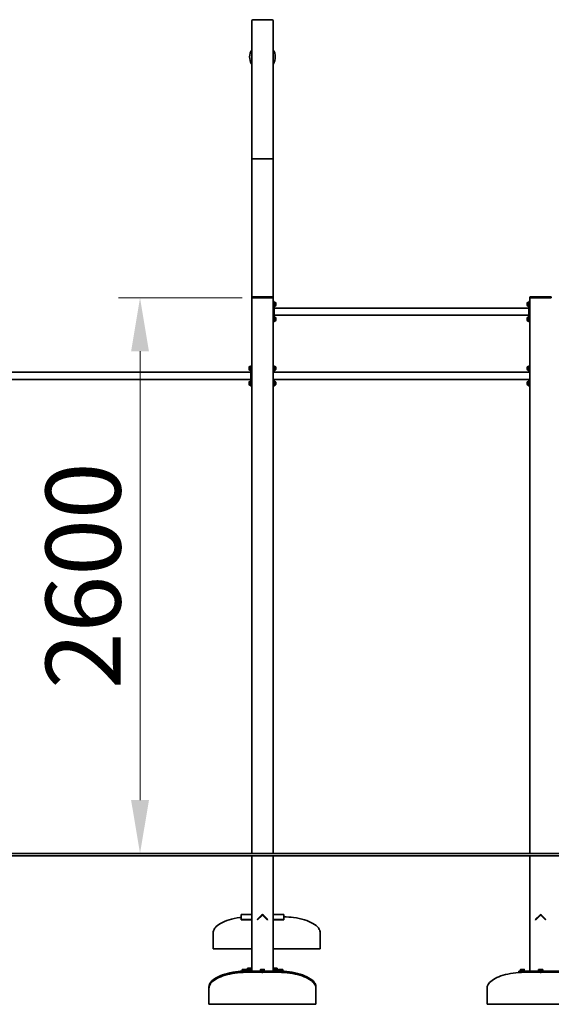
# Model space of a CAD drawing. Units: millimetres. Extents: x 25984 to 45066, y -67 to 16518.
# Drawn here: x 32572 to 35056, y 11909 to 16515 of the extents above; entities that cross this region are included whole.
import ezdxf

# ---------------------------------------------------------------- set-up
doc = ezdxf.new("R2010")
doc.units = ezdxf.units.MM
doc.header["$LTSCALE"] = 100
doc.layers.add('Dimension (ISO)', color=161, linetype='Continuous', lineweight=18)
doc.layers.add('Visible (ISO)', color=7, linetype='Continuous', lineweight=35)
doc.styles.add('Label Text (ISO)', font='tahoma.ttf')
doc.dimstyles.new('Default (ISO)', dxfattribs={"dimscale": 100, "dimtxt": 3.5, "dimasz": 2.5, "dimexe": 1, "dimexo": 0.5, "dimgap": 0.762, "dimtad": 1, "dimtoh": 1, "dimrnd": 1e-08, "dimtxsty": 'Label Text (ISO)', "dimcen": 0.09, "dimdle": 10, "dimclrd": 256, "dimclre": 256, "dimclrt": 256, "dimadec": 0, "dimazin": 2, "dimtfac": 0.714286, "dimtmove": 0, "dimatfit": 3, "dimfxl": 0, "dimtolj": 1, "dimtzin": 0, "dimlwd": -1, "dimlwe": -1, "dimarcsym": 0})

# ---------------------------------------------------------------- blocks, each defined once
blk = doc.blocks.new('*D18')
at = {"layer": 'Defpoints', "color": 0}
for p in [(33661.4, 15214.1), (33134.2, 12614.1), (33134.2, 12614.1)]:
    blk.add_point(p, dxfattribs=at)
at = {"layer": 'Dimension (ISO)'}
for p, q in [((33611.4, 15214.1), (33034.2, 15214.1)), ((33134.2, 14964.1), (33134.2, 12864.1))]:
    blk.add_line(p, q, dxfattribs=at)
for points in [[(33092.5, 14964.1), (33175.9, 14964.1), (33134.2, 15214.1)], [(33092.5, 12864.1), (33175.9, 12864.1), (33134.2, 12614.1)]]:
    blk.add_solid(points, dxfattribs=at)
at = {"layer": 'Dimension (ISO)', "insert": (32693.4, 13914.1), "char_height": 350, "attachment_point": 2, "rotation": 90, "style": 'Label Text (ISO)'}
blk.add_mtext('\\A1;2600', dxfattribs=at)

msp = doc.modelspace()

# ---------------------------------------------------------------- linework, layer by layer
at = {"layer": 'Visible (ISO)'}
for p, q in [((33656.427, 16510.238), (33656.427, 15862.281)), ((33751.427, 16515.238), (33661.427, 16515.238)), ((33661.427, 16515.238), (33751.427, 16515.238)), ((33756.427, 15862.281), (33756.427, 16510.238)), ((33654.943, 16309.426), (33656.427, 16306.946)), ((33756.427, 16306.946), (33757.911, 16309.426)), ((33656.427, 15862.281), (33656.427, 15216.101)), ((33661.427, 15864.101), (33751.427, 15864.101)), ((33751.427, 15864.101), (33661.427, 15864.101)), ((33756.427, 15216.101), (33756.427, 15862.281)), ((33656.427, 15216.101), (33656.427, 15214.101)), ((33659.427, 15214.101), (33656.427, 15214.101)), ((33656.427, 15214.101), (33656.427, 12614.101)), ((33753.427, 15219.101), (33659.427, 15219.101)), ((33753.427, 15214.101), (33659.427, 15214.101)), ((33751.427, 15214.101), (33661.427, 15214.101)), ((33756.427, 15214.101), (33753.427, 15214.101)), ((33756.427, 15214.101), (33756.427, 15216.101)), ((33756.427, 12614.101), (33756.427, 15214.101)), ((34956.427, 15216.101), (34956.427, 15214.101)), ((34959.427, 15214.101), (34956.427, 15214.101)), ((34956.427, 15214.101), (34956.427, 12614.101)), ((35053.427, 15219.101), (34959.427, 15219.101)), ((35053.427, 15214.101), (34959.427, 15214.101)), ((35051.427, 15214.101), (34961.427, 15214.101)), ((35056.427, 15214.101), (35053.427, 15214.101)), ((35056.427, 15214.101), (35056.427, 15216.101)), ((33761.427, 15196.601), (33756.427, 15196.601)), ((33761.427, 15196.601), (33761.427, 15186.601)), ((33761.427, 15193.151), (33763.627, 15193.151)), ((33761.427, 15111.601), (33761.427, 15186.601)), ((33763.627, 15185.811), (33761.427, 15184.541)), ((33761.427, 15183.661), (33763.627, 15184.931)), ((33761.427, 15175.051), (33763.627, 15175.051)), ((33761.427, 15165.951), (34951.427, 15165.951)), ((33763.627, 15193.151), (33763.627, 15185.811)), ((33765.077, 15192.851), (33763.627, 15192.851)), ((33763.627, 15185.811), (33763.627, 15184.931)), ((33763.627, 15184.931), (33763.627, 15175.051)), ((33765.077, 15175.351), (33763.627, 15175.351)), ((33769.127, 15188.801), (33769.127, 15179.401)), ((34943.727, 15179.401), (34943.727, 15188.801)), ((34947.777, 15192.851), (34949.227, 15192.851)), ((34947.777, 15175.351), (34949.227, 15175.351)), ((34949.227, 15175.051), (34949.227, 15193.151)), ((34951.427, 15193.151), (34949.227, 15193.151)), ((34951.427, 15175.051), (34949.227, 15175.051)), ((34956.427, 15196.601), (34951.427, 15196.601)), ((34951.427, 15186.601), (34951.427, 15196.601)), ((34951.427, 15186.601), (34951.427, 15111.601)), ((33761.427, 15132.251), (34951.427, 15132.251)), ((33761.427, 15123.151), (33763.627, 15123.151)), ((33763.627, 15115.811), (33761.427, 15114.541)), ((33761.427, 15113.661), (33763.627, 15114.931)), ((33761.427, 15111.601), (33761.427, 15101.601)), ((33763.627, 15123.151), (33763.627, 15115.811)), ((33765.077, 15122.851), (33763.627, 15122.851)), ((33763.627, 15115.811), (33763.627, 15114.931)), ((33763.627, 15114.931), (33763.627, 15105.051)), ((33769.127, 15118.801), (33769.127, 15109.401)), ((34943.727, 15109.401), (34943.727, 15118.801)), ((34947.777, 15122.851), (34949.227, 15122.851)), ((34949.227, 15105.051), (34949.227, 15123.151)), ((34951.427, 15123.151), (34949.227, 15123.151)), ((34951.427, 15101.601), (34951.427, 15111.601)), ((33756.427, 15101.601), (33761.427, 15101.601)), ((33761.427, 15105.051), (33763.627, 15105.051)), ((33765.077, 15105.351), (33763.627, 15105.351)), ((34947.777, 15105.351), (34949.227, 15105.351)), ((34951.427, 15105.051), (34949.227, 15105.051)), ((34951.427, 15101.601), (34956.427, 15101.601)), ((33643.727, 14879.401), (33643.727, 14888.801)), ((33647.777, 14892.851), (33649.227, 14892.851)), ((33649.227, 14875.051), (33649.227, 14893.151)), ((33651.427, 14893.151), (33649.227, 14893.151)), ((33656.427, 14896.601), (33651.427, 14896.601)), ((33651.427, 14886.601), (33651.427, 14896.601)), ((33651.427, 14886.601), (33651.427, 14811.601)), ((33761.427, 14896.601), (33756.427, 14896.601)), ((33761.427, 14896.601), (33761.427, 14886.601)), ((33761.427, 14893.151), (33763.627, 14893.151)), ((33761.427, 14865.951), (33761.427, 14886.601)), ((33763.627, 14885.811), (33761.427, 14884.541)), ((33761.427, 14883.661), (33763.627, 14884.931)), ((33763.627, 14893.151), (33763.627, 14885.811)), ((33765.077, 14892.851), (33763.627, 14892.851)), ((33763.627, 14885.811), (33763.627, 14884.931)), ((33763.627, 14884.931), (33763.627, 14875.051)), ((33769.127, 14888.801), (33769.127, 14879.401)), ((34943.727, 14879.401), (34943.727, 14888.801)), ((34947.777, 14892.851), (34949.227, 14892.851)), ((34949.227, 14875.051), (34949.227, 14893.151)), ((34951.427, 14893.151), (34949.227, 14893.151)), ((34956.427, 14896.601), (34951.427, 14896.601)), ((34951.427, 14886.601), (34951.427, 14896.601)), ((34951.427, 14886.601), (34951.427, 14865.951)), ((32261.427, 14865.951), (33651.427, 14865.951)), ((32261.427, 14832.251), (33651.427, 14832.251)), ((33647.777, 14875.351), (33649.227, 14875.351)), ((33651.427, 14875.051), (33649.227, 14875.051)), ((34956.427, 14865.951), (33756.427, 14865.951)), ((34956.427, 14832.251), (33756.427, 14832.251)), ((33761.427, 14875.051), (33763.627, 14875.051)), ((33761.427, 14811.601), (33761.427, 14832.251)), ((33765.077, 14875.351), (33763.627, 14875.351)), ((34947.777, 14875.351), (34949.227, 14875.351)), ((34951.427, 14875.051), (34949.227, 14875.051)), ((34951.427, 14832.251), (34951.427, 14811.601)), ((33643.727, 14809.401), (33643.727, 14818.801)), ((33647.777, 14822.851), (33649.227, 14822.851)), ((33647.777, 14805.351), (33649.227, 14805.351)), ((33649.227, 14805.051), (33649.227, 14823.151)), ((33651.427, 14823.151), (33649.227, 14823.151)), ((33651.427, 14805.051), (33649.227, 14805.051)), ((33651.427, 14801.601), (33651.427, 14811.601)), ((33651.427, 14801.601), (33656.427, 14801.601)), ((33756.427, 14801.601), (33761.427, 14801.601)), ((33761.427, 14823.151), (33763.627, 14823.151)), ((33763.627, 14815.811), (33761.427, 14814.541)), ((33761.427, 14813.661), (33763.627, 14814.931)), ((33761.427, 14811.601), (33761.427, 14801.601)), ((33761.427, 14805.051), (33763.627, 14805.051)), ((33763.627, 14823.151), (33763.627, 14815.811)), ((33765.077, 14822.851), (33763.627, 14822.851)), ((33763.627, 14815.811), (33763.627, 14814.931)), ((33763.627, 14814.931), (33763.627, 14805.051)), ((33765.077, 14805.351), (33763.627, 14805.351)), ((33769.127, 14818.801), (33769.127, 14809.401)), ((34943.727, 14809.401), (34943.727, 14818.801)), ((34947.777, 14822.851), (34949.227, 14822.851)), ((34947.777, 14805.351), (34949.227, 14805.351)), ((34949.227, 14805.051), (34949.227, 14823.151)), ((34951.427, 14823.151), (34949.227, 14823.151)), ((34951.427, 14805.051), (34949.227, 14805.051)), ((34951.427, 14801.601), (34951.427, 14811.601)), ((34951.427, 14801.601), (34956.427, 14801.601)), ((28558.688, 12614.101), (43206.427, 12614.101)), ((28558.688, 12604.101), (43206.427, 12604.101)), ((33656.427, 12604.101), (33656.427, 12064.101)), ((33756.427, 12064.101), (33756.427, 12604.101)), ((34956.427, 12604.101), (34956.427, 12064.101)), ((33606.427, 12326.728), (33606.427, 12328.485)), ((33606.427, 12328.485), (33656.427, 12328.485)), ((33606.427, 12326.728), (33606.427, 12306.222)), ((33606.427, 12306.222), (33606.427, 12304.101)), ((33606.427, 12306.222), (33656.427, 12306.222)), ((33606.427, 12304.101), (33656.427, 12304.101)), ((33681.678, 12306.222), (33702.184, 12326.728)), ((33681.678, 12306.222), (33683.799, 12304.101)), ((33683.799, 12304.101), (33704.306, 12324.607)), ((33708.548, 12324.607), (33729.054, 12304.101)), ((33710.669, 12326.728), (33731.176, 12306.222)), ((33731.176, 12306.222), (33729.054, 12304.101)), ((33806.427, 12328.485), (33756.427, 12328.485)), ((33806.427, 12306.222), (33756.427, 12306.222)), ((33756.427, 12304.101), (33806.427, 12304.101)), ((33806.427, 12328.485), (33806.427, 12326.728)), ((33806.427, 12306.222), (33806.427, 12326.728)), ((33806.427, 12306.222), (33806.427, 12304.101)), ((34981.678, 12306.222), (35002.184, 12326.728)), ((34981.678, 12306.222), (34983.799, 12304.101)), ((34983.799, 12304.101), (35004.306, 12324.607)), ((35008.548, 12324.607), (35029.054, 12304.101)), ((35010.669, 12326.728), (35031.176, 12306.222)), ((35031.176, 12306.222), (35029.054, 12304.101)), ((33476.427, 12168.655), (33476.427, 12243.655)), ((33976.427, 12168.655), (33976.427, 12243.655)), ((33656.427, 12168.655), (33476.427, 12168.655)), ((33976.427, 12168.655), (33756.427, 12168.655)), ((33613.074, 12072.501), (33611.759, 12071.741)), ((33611.759, 12066.701), (33611.759, 12071.741)), ((33614.213, 12072.501), (33613.074, 12072.501)), ((33621.574, 12072.501), (33614.213, 12072.501)), ((33616.667, 12066.701), (33616.667, 12071.741)), ((33628.935, 12072.501), (33621.574, 12072.501)), ((33626.482, 12066.701), (33626.482, 12071.741)), ((33630.074, 12072.501), (33628.935, 12072.501)), ((33630.074, 12072.501), (33631.389, 12071.741)), ((33631.389, 12066.701), (33631.389, 12071.741)), ((33631.427, 12069.607), (33641.427, 12069.607)), ((33631.427, 12069.607), (33631.427, 12066.101)), ((33656.427, 12071.607), (33636.427, 12071.607)), ((33636.427, 12071.607), (33636.427, 12069.607)), ((33637.927, 12078.007), (33636.612, 12077.248)), ((33636.612, 12072.207), (33636.612, 12077.248)), ((33641.519, 12072.207), (33636.612, 12072.207)), ((33639.066, 12078.007), (33637.927, 12078.007)), ((33638.727, 12072.207), (33638.727, 12071.607)), ((33646.427, 12078.007), (33639.066, 12078.007)), ((33656.427, 12069.607), (33641.427, 12069.607)), ((33641.519, 12072.207), (33641.519, 12077.248)), ((33651.334, 12072.207), (33641.519, 12072.207)), ((33653.788, 12078.007), (33646.427, 12078.007)), ((33651.334, 12072.207), (33651.334, 12077.248)), ((33656.242, 12072.207), (33651.334, 12072.207)), ((33654.927, 12078.007), (33653.788, 12078.007)), ((33654.127, 12072.207), (33654.127, 12071.607)), ((33654.927, 12078.007), (33656.242, 12077.248)), ((33656.242, 12072.207), (33656.242, 12077.248)), ((33702.177, 12072.501), (33697.927, 12072.501)), ((33697.927, 12066.701), (33697.927, 12071.741)), ((33710.677, 12072.501), (33702.177, 12072.501)), ((33706.427, 12066.701), (33706.427, 12071.741)), ((33714.927, 12072.501), (33710.677, 12072.501)), ((33714.927, 12066.701), (33714.927, 12071.741)), ((33776.427, 12071.607), (33756.427, 12071.607)), ((33771.427, 12069.607), (33756.427, 12069.607)), ((33762.177, 12078.007), (33757.927, 12078.007)), ((33757.927, 12072.207), (33757.927, 12077.248)), ((33766.427, 12072.207), (33757.927, 12072.207)), ((33758.727, 12072.207), (33758.727, 12071.607)), ((33770.677, 12078.007), (33762.177, 12078.007)), ((33766.427, 12072.207), (33766.427, 12077.248)), ((33774.927, 12072.207), (33766.427, 12072.207)), ((33774.927, 12078.007), (33770.677, 12078.007)), ((33771.427, 12069.607), (33781.427, 12069.607)), ((33774.127, 12072.207), (33774.127, 12071.607)), ((33774.927, 12072.207), (33774.927, 12077.248)), ((33776.427, 12071.607), (33776.427, 12069.607)), ((33781.427, 12066.101), (33781.427, 12069.607)), ((33782.78, 12072.501), (33781.465, 12071.741)), ((33781.465, 12066.701), (33781.465, 12071.741)), ((33783.918, 12072.501), (33782.78, 12072.501)), ((33791.28, 12072.501), (33783.918, 12072.501)), ((33786.372, 12066.701), (33786.372, 12071.741)), ((33798.641, 12072.501), (33791.28, 12072.501)), ((33796.187, 12066.701), (33796.187, 12071.741)), ((33799.78, 12072.501), (33798.641, 12072.501)), ((33799.78, 12072.501), (33801.095, 12071.741)), ((33801.095, 12066.701), (33801.095, 12071.741)), ((34917.324, 12072.501), (34913.074, 12072.501)), ((34913.074, 12066.701), (34913.074, 12071.741)), ((34925.824, 12072.501), (34917.324, 12072.501)), ((34921.574, 12066.701), (34921.574, 12071.741)), ((34930.074, 12072.501), (34925.824, 12072.501)), ((34930.074, 12066.701), (34930.074, 12071.741)), ((34997.927, 12072.501), (34996.612, 12071.741)), ((34996.612, 12066.701), (34996.612, 12071.741)), ((34999.066, 12072.501), (34997.927, 12072.501)), ((35006.427, 12072.501), (34999.066, 12072.501)), ((35001.519, 12066.701), (35001.519, 12071.741)), ((35013.788, 12072.501), (35006.427, 12072.501)), ((35011.334, 12066.701), (35011.334, 12071.741)), ((35014.927, 12072.501), (35013.788, 12072.501)), ((35014.927, 12072.501), (35016.242, 12071.741)), ((35016.242, 12066.701), (35016.242, 12071.741)), ((33604.503, 12064.101), (33607.432, 12064.101)), ((33604.503, 12064.101), (33604.503, 12059.101)), ((33607.432, 12059.101), (33604.503, 12059.101)), ((33699.356, 12064.101), (33607.432, 12064.101)), ((33607.432, 12059.101), (33699.356, 12059.101)), ((33631.574, 12066.101), (33611.574, 12066.101)), ((33611.574, 12066.101), (33611.574, 12064.101)), ((33616.667, 12066.701), (33611.759, 12066.701)), ((33613.874, 12066.701), (33613.874, 12066.101)), ((33616.574, 12059.101), (33616.574, 12058.642)), ((33626.482, 12066.701), (33616.667, 12066.701)), ((33631.389, 12066.701), (33626.482, 12066.701)), ((33626.574, 12059.101), (33626.574, 12058.988)), ((33629.274, 12066.701), (33629.274, 12066.101)), ((33631.574, 12066.101), (33631.574, 12064.101)), ((33641.427, 12064.607), (33631.574, 12064.607)), ((33641.427, 12064.607), (33656.427, 12064.607)), ((33641.427, 12064.607), (33641.427, 12064.17)), ((33651.427, 12064.607), (33651.427, 12064.433)), ((33716.427, 12066.101), (33696.427, 12066.101)), ((33696.427, 12066.101), (33696.427, 12064.101)), ((33706.427, 12066.701), (33697.927, 12066.701)), ((33698.727, 12066.701), (33698.727, 12066.101)), ((33699.356, 12064.101), (33713.498, 12064.101)), ((33713.498, 12059.101), (33699.356, 12059.101)), ((33701.427, 12059.101), (33701.427, 12058.794)), ((33714.927, 12066.701), (33706.427, 12066.701)), ((33711.427, 12059.101), (33711.427, 12058.794)), ((33805.422, 12064.101), (33713.498, 12064.101)), ((33713.498, 12059.101), (33805.422, 12059.101)), ((33714.127, 12066.701), (33714.127, 12066.101)), ((33716.427, 12066.101), (33716.427, 12064.101)), ((33756.427, 12064.607), (33771.427, 12064.607)), ((33761.427, 12064.607), (33761.427, 12064.427)), ((33781.28, 12064.607), (33771.427, 12064.607)), ((33771.427, 12064.607), (33771.427, 12064.163)), ((33801.28, 12066.101), (33781.28, 12066.101)), ((33781.28, 12066.101), (33781.28, 12064.101)), ((33786.372, 12066.701), (33781.465, 12066.701)), ((33783.58, 12066.701), (33783.58, 12066.101)), ((33786.28, 12059.101), (33786.28, 12058.988)), ((33796.187, 12066.701), (33786.372, 12066.701)), ((33801.095, 12066.701), (33796.187, 12066.701)), ((33796.28, 12059.101), (33796.28, 12058.642)), ((33798.98, 12066.701), (33798.98, 12066.101)), ((33801.28, 12066.101), (33801.28, 12064.101)), ((33805.422, 12064.101), (33808.351, 12064.101)), ((33808.351, 12059.101), (33805.422, 12059.101)), ((33808.351, 12059.101), (33808.351, 12064.101)), ((34904.503, 12064.101), (34907.432, 12064.101)), ((34904.503, 12059.101), (34904.503, 12064.101)), ((34907.432, 12059.101), (34904.503, 12059.101)), ((34999.356, 12064.101), (34907.432, 12064.101)), ((34907.432, 12059.101), (34999.356, 12059.101)), ((34931.574, 12066.101), (34911.574, 12066.101)), ((34911.574, 12066.101), (34911.574, 12064.101)), ((34921.574, 12066.701), (34913.074, 12066.701)), ((34913.874, 12066.701), (34913.874, 12066.101)), ((34916.574, 12059.101), (34916.574, 12058.642)), ((34930.074, 12066.701), (34921.574, 12066.701)), ((34926.574, 12059.101), (34926.574, 12058.988)), ((34929.274, 12066.701), (34929.274, 12066.101)), ((34931.574, 12066.101), (34931.574, 12064.101)), ((35016.427, 12066.101), (34996.427, 12066.101)), ((34996.427, 12066.101), (34996.427, 12064.101)), ((35001.519, 12066.701), (34996.612, 12066.701)), ((34998.727, 12066.701), (34998.727, 12066.101)), ((34999.356, 12064.101), (35013.498, 12064.101)), ((35013.498, 12059.101), (34999.356, 12059.101)), ((35001.427, 12059.101), (35001.427, 12058.794)), ((35011.334, 12066.701), (35001.519, 12066.701)), ((35016.242, 12066.701), (35011.334, 12066.701)), ((35011.427, 12059.101), (35011.427, 12058.794)), ((35105.422, 12064.101), (35013.498, 12064.101)), ((35013.498, 12059.101), (35105.422, 12059.101)), ((35014.127, 12066.701), (35014.127, 12066.101)), ((35016.427, 12066.101), (35016.427, 12064.101)), ((33456.427, 11984.101), (33456.427, 11989.607)), ((33456.427, 11909.101), (33456.427, 11984.101)), ((33956.427, 11984.101), (33956.427, 11989.607)), ((33956.427, 11909.101), (33956.427, 11984.101)), ((34756.427, 11909.101), (34756.427, 11984.101)), ((33956.427, 11909.101), (33456.427, 11909.101)), ((35256.427, 11909.101), (34756.427, 11909.101))]:
    msp.add_line(p, q, dxfattribs=at)
for centre, radius, start, end in [((33661.427, 16510.238), 5, 90, 180), ((33661.427, 16510.238), 5, 90, 180), ((33751.427, 16510.238), 5, 0, 90), ((33751.427, 16510.238), 5, 0, 90), ((33706.427, 16340.238), 60, 146.44269, 210.899667), ((33706.427, 16340.238), 60, 329.100333, 33.55731), ((33659.427, 15216.101), 3, 90, 180), ((33753.427, 15216.101), 3, 0, 90), ((34959.427, 15216.101), 3, 90, 180), ((35053.427, 15216.101), 3, 0, 90), ((33765.077, 15188.801), 4.05, 0, 90), ((33765.077, 15179.401), 4.05, 270, 0), ((34947.777, 15188.801), 4.05, 90, 180), ((34947.777, 15179.401), 4.05, 180, 270), ((33765.077, 15118.801), 4.05, 0, 90), ((33765.077, 15109.401), 4.05, 270, 0), ((34947.777, 15118.801), 4.05, 90, 180), ((34947.777, 15109.401), 4.05, 180, 270), ((33647.777, 14888.801), 4.05, 90, 180), ((33647.777, 14879.401), 4.05, 180, 270), ((33765.077, 14888.801), 4.05, 0, 90), ((33765.077, 14879.401), 4.05, 270, 0), ((34947.777, 14888.801), 4.05, 90, 180), ((34947.777, 14879.401), 4.05, 180, 270), ((33647.777, 14818.801), 4.05, 90, 180), ((33647.777, 14809.401), 4.05, 180, 270), ((33765.077, 14818.801), 4.05, 0, 90), ((33765.077, 14809.401), 4.05, 270, 0), ((34947.777, 14818.801), 4.05, 90, 180), ((34947.777, 14809.401), 4.05, 180, 270), ((33706.427, 12322.485), 6, 45, 135), ((33706.427, 12322.485), 3, 45, 135), ((35006.427, 12322.485), 6, 45, 135), ((35006.427, 12322.485), 3, 45, 135)]:
    msp.add_arc(centre, radius, start, end, dxfattribs=at)
for centre, major_axis, start_param, end_param in [((33661.427, 15862.281), (5, 0), 1.57079633, 3.14159265), ((33661.427, 15862.281), (-5, 0), 4.71238898, 6.28318531), ((33751.427, 15862.281), (5, 0), 0, 1.57079633), ((33751.427, 15862.281), (-5, 0), 3.14159265, 4.71238898)]:
    msp.add_ellipse(centre, major_axis=major_axis, ratio=0.36397023, start_param=start_param, end_param=end_param, dxfattribs=at)
for points, knots in [([(33606.427, 12315.703), (33604.543, 12315.476), (33602.669, 12315.236), (33582.877, 12312.557), (33565.875, 12308.947), (33535.376, 12299.714), (33521.883, 12294.092), (33499.724, 12281.384), (33491.062, 12274.3), (33481.641, 12262.22), (33479.122, 12257.463), (33476.861, 12249.666), (33476.427, 12246.66), (33476.427, 12243.655)], [1.8522764, 1.8522764, 1.8522764, 1.8522764, 1.88495559, 1.88495559, 2.19911486, 2.19911486, 2.51327412, 2.51327412, 2.82743339, 2.82743339, 3.021372, 3.021372, 3.14159265, 3.14159265, 3.14159265, 3.14159265]), ([(33806.427, 12318.539), (33821.917, 12318.18), (33837.295, 12316.981), (33869.977, 12312.557), (33886.979, 12308.947), (33917.478, 12299.714), (33930.97, 12294.092), (33953.129, 12281.384), (33961.792, 12274.3), (33971.213, 12262.22), (33973.732, 12257.463), (33975.993, 12249.666), (33976.427, 12246.66), (33976.427, 12243.655)], [1.6263805, 1.6263805, 1.6263805, 1.6263805, 1.88495559, 1.88495559, 2.19911486, 2.19911486, 2.51327412, 2.51327412, 2.82743339, 2.82743339, 3.021372, 3.021372, 3.14159265, 3.14159265, 3.14159265, 3.14159265]), ([(33604.503, 12063.418), (33596.481, 12062.816), (33588.556, 12061.986), (33562.877, 12058.509), (33545.875, 12054.9), (33515.376, 12045.667), (33501.883, 12040.045), (33479.724, 12027.337), (33471.062, 12020.253), (33461.641, 12008.172), (33459.122, 12003.415), (33456.861, 11995.618), (33456.427, 11992.613), (33456.427, 11989.607)], [1.74909441, 1.74909441, 1.74909441, 1.74909441, 1.88495559, 1.88495559, 2.19911486, 2.19911486, 2.51327412, 2.51327412, 2.82743339, 2.82743339, 3.021372, 3.021372, 3.14159265, 3.14159265, 3.14159265, 3.14159265]), ([(33616.331, 12058.632), (33598.934, 12057.817), (33581.825, 12055.938), (33549.625, 12050.208), (33534.538, 12046.357), (33507.655, 12037.009), (33495.863, 12031.513), (33476.57, 12019.339), (33469.071, 12012.661), (33460.827, 12001.225), (33458.615, 11996.651), (33456.764, 11989.397), (33456.427, 11986.749), (33456.427, 11984.101)], [1.68267054, 1.68267054, 1.68267054, 1.68267054, 1.97445497, 1.97445497, 2.26623939, 2.26623939, 2.55802381, 2.55802381, 2.84980823, 2.84980823, 3.03565975, 3.03565975, 3.14159265, 3.14159265, 3.14159265, 3.14159265]), ([(33616.332, 12058.632), (33616.334, 12058.632), (33616.534, 12058.641), (33617.345, 12058.676), (33618, 12058.704), (33619.57, 12058.766), (33620.478, 12058.801), (33621.967, 12058.853), (33622.542, 12058.872), (33623.089, 12058.89)], [-0.969057166, -0.969057166, -0.969057166, -0.969057166, -0.721554534, -0.721554534, -0.444074785, -0.444074785, -0.170797994, -0.170797994, 0, 0, 0, 0]), ([(33623.089, 12058.89), (33623.339, 12058.898), (33623.583, 12058.905), (33624.919, 12058.946), (33625.819, 12058.969), (33626.597, 12058.989), (33626.743, 12058.992), (33626.744, 12058.992)], [-3.250532443, -3.250532443, -3.250532443, -3.250532443, -3.172560578, -3.172560578, -2.807676809, -2.807676809, -2.594328801, -2.594328801, -2.594328801, -2.594328801]), ([(33636.427, 12059.101), (33635.781, 12059.101), (33635.136, 12059.099), (33633.844, 12059.093), (33633.199, 12059.089), (33631.908, 12059.077), (33631.262, 12059.07), (33629.972, 12059.053), (33629.327, 12059.043), (33628.036, 12059.02), (33627.392, 12059.007), (33626.747, 12058.992)], [1.5707963268, 1.5707963268, 1.5707963268, 1.5707963268, 1.5815570538, 1.5815570538, 1.5923177808, 1.5923177808, 1.6030785078, 1.6030785078, 1.6138392348, 1.6138392348, 1.6245999617, 1.6245999617, 1.6245999617, 1.6245999617]), ([(33641.427, 12064.248), (33641.194, 12064.217), (33641.194, 12064.19), (33641.666, 12064.151), (33642.146, 12064.14), (33643.214, 12064.141), (33643.692, 12064.146), (33644.211, 12064.154)], [-0.713763991, -0.713763991, -0.713763991, -0.713763991, -0.44503141, -0.44503141, -0.171165927, -0.171165927, 0, 0, 0, 0]), ([(33644.211, 12064.154), (33644.437, 12064.158), (33644.67, 12064.162), (33646.055, 12064.192), (33647.322, 12064.231), (33649.543, 12064.318), (33650.482, 12064.363), (33651.541, 12064.435), (33651.686, 12064.462), (33651.427, 12064.478)], [-3.21920368, -3.21920368, -3.21920368, -3.21920368, -3.14490721, -3.14490721, -2.78753937, -2.78753937, -2.42434746, -2.42434746, -2.07444902, -2.07444902, -2.07444902, -2.07444902]), ([(33701.428, 12058.879), (33701.365, 12058.871), (33701.322, 12058.863), (33701.21, 12058.819), (33701.437, 12058.779), (33702.394, 12058.712), (33703.063, 12058.684), (33704.655, 12058.644), (33705.574, 12058.634), (33707.065, 12058.635), (33707.638, 12058.639), (33708.177, 12058.648)], [-1.10534851, -1.10534851, -1.10534851, -1.10534851, -1.02694583, -1.02694583, -0.71934524, -0.71934524, -0.44503141, -0.44503141, -0.17116593, -0.17116593, 0, 0, 0, 0]), ([(33708.177, 12058.648), (33708.411, 12058.651), (33708.639, 12058.656), (33709.913, 12058.685), (33710.759, 12058.725), (33711.601, 12058.806), (33711.677, 12058.846), (33711.426, 12058.879)], [-3.219203678, -3.219203678, -3.219203678, -3.219203678, -3.144907214, -3.144907214, -2.787539367, -2.787539367, -2.46912885, -2.46912885, -2.46912885, -2.46912885]), ([(33761.43, 12064.482), (33761.266, 12064.475), (33761.203, 12064.464), (33761.346, 12064.425), (33761.895, 12064.387), (33763.63, 12064.302), (33764.801, 12064.255), (33767.221, 12064.178), (33768.461, 12064.15), (33770.408, 12064.132), (33771.127, 12064.141), (33771.749, 12064.186), (33771.736, 12064.219), (33771.427, 12064.255)], [-2.99456688, -2.99456688, -2.99456688, -2.99456688, -2.8127821, -2.8127821, -2.44487673, -2.44487673, -2.08145839, -2.08145839, -1.72020744, -1.72020744, -1.37184026, -1.37184026, -1.06400476, -1.06400476, -1.06400476, -1.06400476]), ([(33776.427, 12059.101), (33777.071, 12059.101), (33777.716, 12059.099), (33779.005, 12059.093), (33779.65, 12059.089), (33780.939, 12059.077), (33781.583, 12059.07), (33782.872, 12059.053), (33783.516, 12059.043), (33784.804, 12059.02), (33785.448, 12059.007), (33786.092, 12058.992)], [1.5707963268, 1.5707963268, 1.5707963268, 1.5707963268, 1.5815404842, 1.5815404842, 1.5922846417, 1.5922846417, 1.6030287991, 1.6030287991, 1.6137729566, 1.6137729566, 1.624517114, 1.624517114, 1.624517114, 1.624517114]), ([(33786.092, 12058.992), (33786.092, 12058.992), (33786.113, 12058.992), (33786.344, 12058.986), (33786.981, 12058.971), (33788.854, 12058.919), (33790.083, 12058.881), (33792.536, 12058.795), (33793.75, 12058.748), (33795.609, 12058.672), (33796.25, 12058.644), (33796.512, 12058.632), (33796.537, 12058.631), (33796.537, 12058.631)], [-3.26005149, -3.26005149, -3.26005149, -3.26005149, -3.17995584, -3.17995584, -2.8127821, -2.8127821, -2.44487673, -2.44487673, -2.08145839, -2.08145839, -1.72020744, -1.72020744, -1.63002498, -1.63002498, -1.63002498, -1.63002498]), ([(33796.538, 12058.631), (33813.935, 12057.816), (33831.042, 12055.936), (33863.239, 12050.205), (33878.325, 12046.355), (33905.205, 12037.007), (33916.995, 12031.511), (33936.286, 12019.337), (33943.784, 12012.66), (33952.027, 12001.224), (33954.239, 11996.65), (33956.09, 11989.397), (33956.427, 11986.749), (33956.427, 11984.101)], [1.68276, 1.68276, 1.68276, 1.68276, 1.97452653, 1.97452653, 2.26629306, 2.26629306, 2.55805959, 2.55805959, 2.84982612, 2.84982612, 3.03567138, 3.03567138, 3.14159265, 3.14159265, 3.14159265, 3.14159265]), ([(33808.351, 12063.418), (33816.373, 12062.816), (33824.297, 12061.986), (33849.977, 12058.509), (33866.979, 12054.9), (33897.478, 12045.667), (33910.97, 12040.045), (33933.129, 12027.337), (33941.792, 12020.253), (33951.213, 12008.172), (33953.732, 12003.415), (33955.993, 11995.618), (33956.427, 11992.613), (33956.427, 11989.607)], [1.74909441, 1.74909441, 1.74909441, 1.74909441, 1.88495559, 1.88495559, 2.19911486, 2.19911486, 2.51327412, 2.51327412, 2.82743339, 2.82743339, 3.021372, 3.021372, 3.14159265, 3.14159265, 3.14159265, 3.14159265]), ([(34916.331, 12058.632), (34898.934, 12057.817), (34881.825, 12055.938), (34849.625, 12050.208), (34834.538, 12046.357), (34807.655, 12037.009), (34795.863, 12031.513), (34776.57, 12019.339), (34769.071, 12012.661), (34760.827, 12001.225), (34758.615, 11996.651), (34756.764, 11989.397), (34756.427, 11986.749), (34756.427, 11984.101)], [1.68267054, 1.68267054, 1.68267054, 1.68267054, 1.97445497, 1.97445497, 2.26623939, 2.26623939, 2.55802381, 2.55802381, 2.84980823, 2.84980823, 3.03565975, 3.03565975, 3.14159265, 3.14159265, 3.14159265, 3.14159265]), ([(34916.332, 12058.632), (34916.334, 12058.632), (34916.534, 12058.641), (34917.345, 12058.676), (34918, 12058.704), (34919.57, 12058.766), (34920.478, 12058.801), (34921.967, 12058.853), (34922.542, 12058.872), (34923.089, 12058.89)], [-0.969057166, -0.969057166, -0.969057166, -0.969057166, -0.721554534, -0.721554534, -0.444074785, -0.444074785, -0.170797994, -0.170797994, 0, 0, 0, 0]), ([(34916.384, 12058.634), (34916.384, 12058.634), (34916.384, 12058.634), (34916.39, 12058.634), (34916.454, 12058.637), (34916.574, 12058.643)], [-0.177636571, -0.177636571, -0.177636571, -0.177636571, -0.171165927, -0.171165927, -0.038150892, -0.038150892, -0.038150892, -0.038150892]), ([(34923.089, 12058.89), (34923.339, 12058.898), (34923.583, 12058.905), (34924.919, 12058.946), (34925.819, 12058.969), (34926.597, 12058.989), (34926.743, 12058.992), (34926.744, 12058.992)], [-3.250532443, -3.250532443, -3.250532443, -3.250532443, -3.172560578, -3.172560578, -2.807676809, -2.807676809, -2.594328801, -2.594328801, -2.594328801, -2.594328801]), ([(34936.427, 12059.101), (34935.781, 12059.101), (34935.136, 12059.099), (34933.844, 12059.093), (34933.199, 12059.089), (34931.908, 12059.077), (34931.262, 12059.07), (34929.972, 12059.053), (34929.327, 12059.043), (34928.036, 12059.02), (34927.392, 12059.007), (34926.747, 12058.992)], [1.5707963268, 1.5707963268, 1.5707963268, 1.5707963268, 1.5815570538, 1.5815570538, 1.5923177808, 1.5923177808, 1.6030785078, 1.6030785078, 1.6138392348, 1.6138392348, 1.6245999617, 1.6245999617, 1.6245999617, 1.6245999617]), ([(35001.428, 12058.879), (35001.365, 12058.871), (35001.322, 12058.863), (35001.21, 12058.819), (35001.437, 12058.779), (35002.394, 12058.712), (35003.063, 12058.684), (35004.655, 12058.644), (35005.574, 12058.634), (35007.065, 12058.635), (35007.638, 12058.639), (35008.177, 12058.648)], [-1.10534851, -1.10534851, -1.10534851, -1.10534851, -1.02694583, -1.02694583, -0.71934524, -0.71934524, -0.44503141, -0.44503141, -0.17116593, -0.17116593, 0, 0, 0, 0]), ([(35008.177, 12058.648), (35008.411, 12058.651), (35008.639, 12058.656), (35009.913, 12058.685), (35010.759, 12058.725), (35011.601, 12058.806), (35011.677, 12058.846), (35011.426, 12058.879)], [-3.219203678, -3.219203678, -3.219203678, -3.219203678, -3.144907214, -3.144907214, -2.787539367, -2.787539367, -2.46912885, -2.46912885, -2.46912885, -2.46912885])]:
    msp.add_open_spline(points, degree=3, knots=knots, dxfattribs=at)
for points in [[(33614.213, 12072.501), (33613.074, 12072.501), (33611.759, 12071.741)], [(33616.667, 12071.741), (33615.352, 12072.501), (33614.213, 12072.501)], [(33621.574, 12072.501), (33619.296, 12072.501), (33616.667, 12071.741)], [(33626.482, 12071.741), (33623.852, 12072.501), (33621.574, 12072.501)], [(33628.935, 12072.501), (33627.796, 12072.501), (33626.482, 12071.741)], [(33631.389, 12071.741), (33630.074, 12072.501), (33628.935, 12072.501)], [(33639.066, 12078.007), (33637.927, 12078.007), (33636.612, 12077.248)], [(33641.519, 12077.248), (33640.204, 12078.007), (33639.066, 12078.007)], [(33646.427, 12078.007), (33644.149, 12078.007), (33641.519, 12077.248)], [(33651.334, 12077.248), (33648.704, 12078.007), (33646.427, 12078.007)], [(33653.788, 12078.007), (33652.649, 12078.007), (33651.334, 12077.248)], [(33656.242, 12077.248), (33654.927, 12078.007), (33653.788, 12078.007)], [(33697.927, 12071.741), (33697.927, 12072.501), (33697.927, 12072.501)], [(33702.177, 12072.501), (33700.204, 12072.501), (33697.927, 12071.741)], [(33706.427, 12071.741), (33704.149, 12072.501), (33702.177, 12072.501)], [(33710.677, 12072.501), (33708.704, 12072.501), (33706.427, 12071.741)], [(33714.927, 12071.741), (33712.649, 12072.501), (33710.677, 12072.501)], [(33714.927, 12072.501), (33714.927, 12072.501), (33714.927, 12071.741)], [(33757.927, 12077.248), (33757.927, 12078.007), (33757.927, 12078.007)], [(33762.177, 12078.007), (33760.204, 12078.007), (33757.927, 12077.248)], [(33766.427, 12077.248), (33764.149, 12078.007), (33762.177, 12078.007)], [(33770.677, 12078.007), (33768.704, 12078.007), (33766.427, 12077.248)], [(33774.927, 12077.248), (33772.649, 12078.007), (33770.677, 12078.007)], [(33774.927, 12078.007), (33774.927, 12078.007), (33774.927, 12077.248)], [(33783.918, 12072.501), (33782.78, 12072.501), (33781.465, 12071.741)], [(33786.372, 12071.741), (33785.057, 12072.501), (33783.918, 12072.501)], [(33791.28, 12072.501), (33789.002, 12072.501), (33786.372, 12071.741)], [(33796.187, 12071.741), (33793.557, 12072.501), (33791.28, 12072.501)], [(33798.641, 12072.501), (33797.502, 12072.501), (33796.187, 12071.741)], [(33801.095, 12071.741), (33799.78, 12072.501), (33798.641, 12072.501)], [(34913.074, 12071.741), (34913.074, 12072.501), (34913.074, 12072.501)], [(34917.324, 12072.501), (34915.352, 12072.501), (34913.074, 12071.741)], [(34921.574, 12071.741), (34919.296, 12072.501), (34917.324, 12072.501)], [(34925.824, 12072.501), (34923.852, 12072.501), (34921.574, 12071.741)], [(34930.074, 12071.741), (34927.796, 12072.501), (34925.824, 12072.501)], [(34930.074, 12072.501), (34930.074, 12072.501), (34930.074, 12071.741)], [(34999.066, 12072.501), (34997.927, 12072.501), (34996.612, 12071.741)], [(35001.519, 12071.741), (35000.204, 12072.501), (34999.066, 12072.501)], [(35006.427, 12072.501), (35004.149, 12072.501), (35001.519, 12071.741)], [(35011.334, 12071.741), (35008.704, 12072.501), (35006.427, 12072.501)], [(35013.788, 12072.501), (35012.649, 12072.501), (35011.334, 12071.741)], [(35016.242, 12071.741), (35014.927, 12072.501), (35013.788, 12072.501)]]:
    msp.add_rational_spline(points, [1, 1.0379548493, 1], degree=2, dxfattribs=at)
for points in [[(33636.427, 12064.607), (33634.809, 12064.607), (33633.191, 12064.598), (33631.574, 12064.58)], [(33776.427, 12064.607), (33778.045, 12064.607), (33779.662, 12064.598), (33781.28, 12064.58)], [(34916.384, 12058.634), (34916.366, 12058.633), (34916.349, 12058.633), (34916.331, 12058.632)], [(34926.571, 12058.988), (34926.653, 12058.99), (34926.695, 12058.991), (34926.696, 12058.991)], [(34926.747, 12058.992), (34926.731, 12058.992), (34926.714, 12058.991), (34926.698, 12058.991)]]:
    msp.add_open_spline(points, degree=3, dxfattribs=at)

# ---------------------------------------------------------------- dimensions: what is measured, and where the dimension line sits
at = {"layer": 'Dimension (ISO)'}
dim = msp.add_linear_dim(base=(33134.194, 12614.101), p1=(33661.427, 15214.101), p2=(33134.194, 12614.101), angle=90, dimstyle='Default (ISO)', override={"dimtoh": 0, "dimdec": 2, "dimse2": 1, "dimtp": 0, "dimtm": 0, "dimtdec": 2, "dimtofl": 0, "dimatfit": 1}, dxfattribs=at)
dim.commit()
dim.dimension.update_dxf_attribs({"geometry": '*D18', "text_midpoint": (33134.194, 13914.101), "dimtype": 160})

doc.saveas('drawing.dxf')
